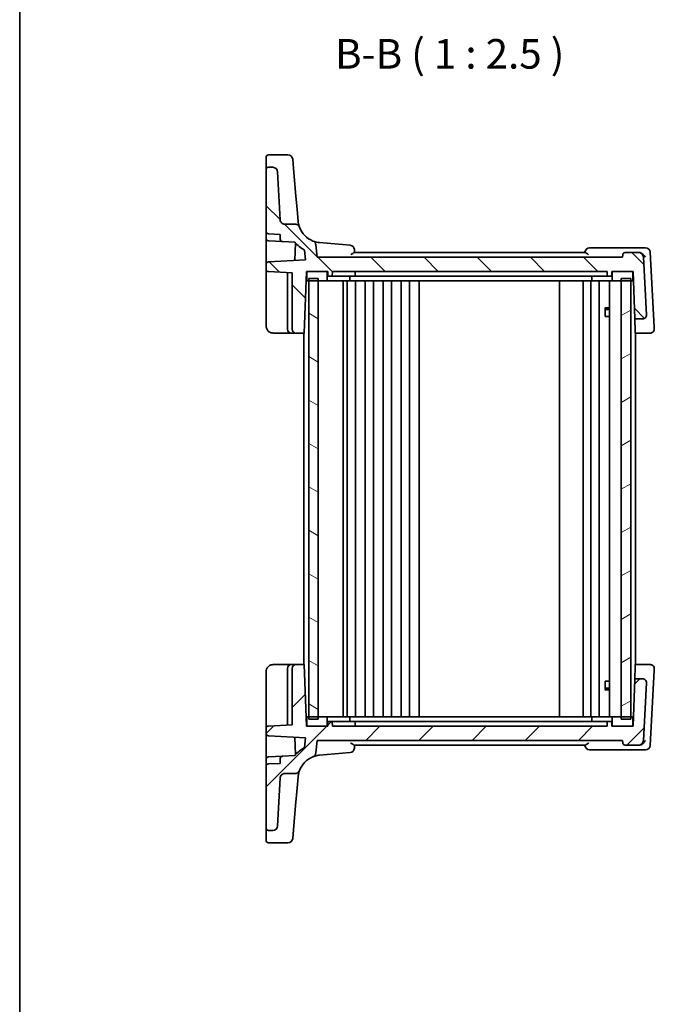
# Model space of a CAD drawing. Units: millimetres. Extents: x 29 to 4174, y 16 to 718.
# Drawn here: x 821 to 955, y 383 to 591 of the extents above; entities that cross this region are included whole.
import ezdxf

# ---------------------------------------------------------------- set-up
doc = ezdxf.new("R2010")
doc.units = ezdxf.units.MM
doc.header["$LTSCALE"] = 2
for name, color, linetype, lineweight in [('Border (ISO)', 7, 'Continuous', 35), ('Symbol (ISO)', 7, 'Continuous', 18), ('Visible (ISO)', 7, 'Continuous', 35)]:
    doc.layers.add(name, color=color, linetype=linetype, lineweight=lineweight)
doc.layers.add('Hatch (ISO)', color=1, linetype='Continuous', lineweight=18, true_color=0xff0000)
doc.styles.add('Note Text (TK)', font='MS PGothic.ttf')

# ---------------------------------------------------------------- blocks, each defined once
blk = doc.blocks.new('図面枠 tk図枠')
at = {"layer": 'Border (ISO)'}
blk.add_line((14.5, 289), (14.5, 8), dxfattribs=at)

msp = doc.modelspace()

# ---------------------------------------------------------------- hatches: boundary and pattern name
at = {"layer": 'Hatch (ISO)'}
h = msp.add_hatch(dxfattribs=at)
h.set_pattern_fill('ANSI31', color=256, scale=63.5, angle=90.00021, style=0)
h.set_pattern_definition([(135.0002, (788.443, -4), (-5.61264, -5.61268), [])])
edge = h.paths.add_edge_path()
edge.add_spline(control_points=[(880.0764, 546.7165), (880.051, 546.7846), (880.0183, 546.8498), (879.9394, 546.9719), (879.8934, 547.0285), (879.7489, 547.171), (879.6393, 547.2435), (879.3983, 547.3424), (879.2694, 547.3678), (879.1392, 547.3678)], knot_values=[-0.12175186, -0.12175186, -0.12175186, -0.12175186, -0.09994038, -0.09994038, -0.07812889, -0.07812889, -0.03906445, -0.03906445, 0, 0, 0, 0], degree=3, periodic=0)
edge.add_line((879.1392, 547.3678), (876.9757, 547.3678))
edge.add_spline(control_points=[(876.9757, 547.3678), (876.8521, 547.3678), (876.7295, 547.3907), (876.499, 547.4801), (876.393, 547.5458), (876.2055, 547.7168), (876.1274, 547.8226), (876.016, 548.058), (875.9839, 548.1854), (875.9771, 548.3155)], knot_values=[-0.15229894, -0.15229894, -0.15229894, -0.15229894, -0.11521392, -0.11521392, -0.07812889, -0.07812889, -0.03906445, -0.03906445, 0, 0, 0, 0], degree=3, periodic=0)
edge.add_line((875.9771, 548.3155), (875.4475, 558.4201))
edge.add_ellipse((874.4489, 558.3678), major_axis=(0.9986, 0.0523), ratio=1, start_angle=0, end_angle=87)
edge.add_line((874.4489, 559.3678), (873.5267, 559.3678))
edge.add_ellipse((873.5267, 558.8678), major_axis=(0, 0.5), ratio=1, start_angle=0, end_angle=90)
edge.add_line((873.0267, 558.8678), (873.0267, 545.8423))
edge.add_ellipse((873.5267, 545.8423), major_axis=(-0.5, 0), ratio=1, start_angle=0, end_angle=87)
edge.add_line((873.5006, 545.343), (876.0267, 545.2106))
edge.add_line((876.0267, 545.2106), (876.0267, 544.1851))
edge.add_ellipse((876.5267, 544.1851), major_axis=(-0.5, 0), ratio=1, start_angle=0, end_angle=87)
edge.add_line((876.5006, 543.6858), (879.0932, 543.5499))
edge.add_ellipse((884.7626, 548.4599), major_axis=(-5.6694, -4.91), ratio=1, start_angle=0, end_angle=20.165865)
edge.add_line((881.1334, 541.8964), (881.3167, 539.8023))
edge.add_line((881.3167, 539.8023), (873.5006, 539.3926))
edge.add_ellipse((873.5267, 538.8933), major_axis=(-0.0262, 0.4993), ratio=1, start_angle=0, end_angle=87)
edge.add_line((873.0267, 538.8933), (873.0267, 537.8423))
edge.add_ellipse((873.5267, 537.8423), major_axis=(-0.5, 0), ratio=1, start_angle=0, end_angle=87)
edge.add_line((873.5006, 537.343), (878.5267, 537.0796))
edge.add_line((878.5267, 537.0796), (878.5267, 525.1678))
edge.add_ellipse((879.3267, 525.1678), major_axis=(-0.8, 0), ratio=1, start_angle=0, end_angle=90)
edge.add_line((879.3267, 524.3678), (881.0728, 524.3678))
edge.add_line((881.0728, 524.3678), (881.5267, 537.3678))
edge.add_line((881.5267, 537.3678), (881.8267, 537.3678))
edge.add_line((881.8267, 537.3678), (885.7267, 537.3678))
edge.add_line((885.7267, 537.3678), (886.0267, 537.3678))
edge.add_line((886.0267, 537.3678), (886.0549, 536.5608))
edge.add_ellipse((886.2548, 536.5678), major_axis=(-0.1999, -0.007), ratio=1, start_angle=0, end_angle=88)
edge.add_line((886.2548, 536.3678), (886.7987, 536.3678))
edge.add_ellipse((886.7987, 536.5678), major_axis=(0, -0.2), ratio=1, start_angle=0, end_angle=88)
edge.add_line((886.9985, 536.5608), (887.0267, 537.3678))
edge.add_line((887.0267, 537.3678), (945.0267, 537.3678))
edge.add_line((945.0267, 537.3678), (945.0549, 536.5608))
edge.add_ellipse((945.2548, 536.5678), major_axis=(-0.1999, -0.007), ratio=1, start_angle=0, end_angle=88)
edge.add_line((945.2548, 536.3678), (945.7987, 536.3678))
edge.add_ellipse((945.7987, 536.5678), major_axis=(0, -0.2), ratio=1, start_angle=0, end_angle=88)
edge.add_line((945.9985, 536.5608), (946.0267, 537.3678))
edge.add_line((946.0267, 537.3678), (946.3267, 537.3678))
edge.add_line((946.3267, 537.3678), (950.2267, 537.3678))
edge.add_line((950.2267, 537.3678), (950.5267, 537.3678))
edge.add_line((950.5267, 537.3678), (950.8759, 527.3678))
edge.add_line((950.8759, 527.3678), (952.5265, 527.3678))
edge.add_ellipse((952.5265, 528.1678), major_axis=(0, -0.8), ratio=1, start_angle=0, end_angle=93)
edge.add_line((953.3254, 528.2097), (952.6855, 540.4201))
edge.add_ellipse((951.6868, 540.3678), major_axis=(0.9986, 0.0523), ratio=1, start_angle=0, end_angle=87)
edge.add_line((951.6868, 541.3678), (948.8224, 541.3678))
edge.add_ellipse((948.8224, 540.8678), major_axis=(0, 0.5), ratio=1, start_angle=0, end_angle=85)
edge.add_line((948.3243, 540.9114), (948.2767, 540.3678))
edge.add_line((948.2767, 540.3678), (883.7767, 540.3678))
edge.add_line((883.7767, 540.3678), (883.5492, 542.9687))
edge.add_ellipse((882.553, 542.8816), major_axis=(0.9962, 0.0872), ratio=1, start_angle=0, end_angle=63.390926)
edge.add_ellipse((884.7626, 548.4599), major_axis=(-1.8414, -4.6486), ratio=1, start_angle=312.015574, end_angle=360, ccw=False)
h = msp.add_hatch(dxfattribs=at)
h.set_pattern_fill('ANSI31', color=256, scale=63.5, angle=105.000246, style=0)
h.set_pattern_definition([(150.0002, (788.443, -4), (-3.96872, -6.87409), [])])
h.paths.add_polyline_path([(882.0267, 442.8678), (884.0267, 442.8678), (884.0267, 443.3678), (884.0267, 535.3678), (884.0267, 535.8678), (882.0267, 535.8678), (882.0267, 535.3678), (882.0267, 443.3678)])
h = msp.add_hatch(dxfattribs=at)
h.set_pattern_fill('ANSI31', color=256, scale=63.5, angle=-14.999978, style=0)
h.set_pattern_definition([(30, (788.443, -4), (-3.96875, 6.87408), [])])
h.paths.add_polyline_path([(948.0267, 442.8678), (950.0267, 442.8678), (950.0267, 443.3678), (950.0267, 535.3678), (950.0267, 535.8678), (948.0267, 535.8678), (948.0267, 535.3678), (948.0267, 443.3678)])
h = msp.add_hatch(dxfattribs=at)
h.set_pattern_fill('ANSI31', color=256, scale=63.5, style=0)
h.set_pattern_definition([(45, (788.443, -4), (-5.61266, 5.61266), [])])
edge = h.paths.add_edge_path()
edge.add_spline(control_points=[(879.1392, 431.3678), (879.2119, 431.3678), (879.2843, 431.3757), (879.4263, 431.4072), (879.4954, 431.4306), (879.6793, 431.5162), (879.7855, 431.5937), (879.9622, 431.7851), (880.031, 431.8971), (880.0764, 432.0191)], knot_values=[-0.12175186, -0.12175186, -0.12175186, -0.12175186, -0.09994038, -0.09994038, -0.07812889, -0.07812889, -0.03906445, -0.03906445, 0, 0, 0, 0], degree=3, periodic=0)
edge.add_ellipse((884.7626, 430.2757), major_axis=(-4.6862, 1.7434), ratio=1, start_angle=312.015574, end_angle=360, ccw=False)
edge.add_ellipse((882.553, 435.854), major_axis=(0.3683, -0.9297), ratio=1, start_angle=0, end_angle=63.390926)
edge.add_line((883.5492, 435.7669), (883.7767, 438.3678))
edge.add_line((883.7767, 438.3678), (948.2767, 438.3678))
edge.add_line((948.2767, 438.3678), (948.3243, 437.8242))
edge.add_ellipse((948.8224, 437.8678), major_axis=(-0.4981, -0.0436), ratio=1, start_angle=0, end_angle=85)
edge.add_line((948.8224, 437.3678), (951.6868, 437.3678))
edge.add_ellipse((951.6868, 438.3678), major_axis=(0, -1), ratio=1, start_angle=0, end_angle=87)
edge.add_line((952.6855, 438.3155), (953.3254, 450.5259))
edge.add_ellipse((952.5265, 450.5678), major_axis=(0.7989, -0.0419), ratio=1, start_angle=0, end_angle=93)
edge.add_line((952.5265, 451.3678), (950.8759, 451.3678))
edge.add_line((950.8759, 451.3678), (950.5267, 441.3678))
edge.add_line((950.5267, 441.3678), (950.2267, 441.3678))
edge.add_line((950.2267, 441.3678), (946.3267, 441.3678))
edge.add_line((946.3267, 441.3678), (946.0267, 441.3678))
edge.add_line((946.0267, 441.3678), (945.9985, 442.1748))
edge.add_ellipse((945.7987, 442.1678), major_axis=(0.1999, 0.007), ratio=1, start_angle=0, end_angle=88)
edge.add_line((945.7987, 442.3678), (945.2548, 442.3678))
edge.add_ellipse((945.2548, 442.1678), major_axis=(0, 0.2), ratio=1, start_angle=0, end_angle=88)
edge.add_line((945.0549, 442.1748), (945.0267, 441.3678))
edge.add_line((945.0267, 441.3678), (887.0267, 441.3678))
edge.add_line((887.0267, 441.3678), (886.9985, 442.1748))
edge.add_ellipse((886.7987, 442.1678), major_axis=(0.1999, 0.007), ratio=1, start_angle=0, end_angle=88)
edge.add_line((886.7987, 442.3678), (886.2548, 442.3678))
edge.add_ellipse((886.2548, 442.1678), major_axis=(0, 0.2), ratio=1, start_angle=0, end_angle=88)
edge.add_line((886.0549, 442.1748), (886.0267, 441.3678))
edge.add_line((886.0267, 441.3678), (885.7267, 441.3678))
edge.add_line((885.7267, 441.3678), (881.8267, 441.3678))
edge.add_line((881.8267, 441.3678), (881.5267, 441.3678))
edge.add_line((881.5267, 441.3678), (881.0728, 454.3678))
edge.add_line((881.0728, 454.3678), (879.3267, 454.3678))
edge.add_ellipse((879.3267, 453.5678), major_axis=(0, 0.8), ratio=1, start_angle=0, end_angle=90)
edge.add_line((878.5267, 453.5678), (878.5267, 441.6561))
edge.add_line((878.5267, 441.6561), (873.5006, 441.3926))
edge.add_ellipse((873.5267, 440.8933), major_axis=(-0.0262, 0.4993), ratio=1, start_angle=0, end_angle=87)
edge.add_line((873.0267, 440.8933), (873.0267, 439.8423))
edge.add_ellipse((873.5267, 439.8423), major_axis=(-0.5, 0), ratio=1, start_angle=0, end_angle=87)
edge.add_line((873.5006, 439.343), (881.3167, 438.9334))
edge.add_line((881.3167, 438.9334), (881.1334, 436.8392))
edge.add_ellipse((884.7626, 430.2757), major_axis=(-3.6292, 6.5635), ratio=1, start_angle=0, end_angle=20.165865)
edge.add_line((879.0932, 435.1857), (876.5006, 435.0499))
edge.add_ellipse((876.5267, 434.5506), major_axis=(-0.0262, 0.4993), ratio=1, start_angle=0, end_angle=87)
edge.add_line((876.0267, 434.5506), (876.0267, 433.525))
edge.add_line((876.0267, 433.525), (873.5006, 433.3926))
edge.add_ellipse((873.5267, 432.8933), major_axis=(-0.0262, 0.4993), ratio=1, start_angle=0, end_angle=87)
edge.add_line((873.0267, 432.8933), (873.0267, 419.8678))
edge.add_ellipse((873.5267, 419.8678), major_axis=(-0.5, 0), ratio=1, start_angle=0, end_angle=90)
edge.add_line((873.5267, 419.3678), (874.4489, 419.3678))
edge.add_ellipse((874.4489, 420.3678), major_axis=(0, -1), ratio=1, start_angle=0, end_angle=87)
edge.add_line((875.4475, 420.3155), (875.9771, 430.4201))
edge.add_spline(control_points=[(875.9771, 430.4201), (875.9835, 430.5436), (876.0128, 430.6648), (876.1141, 430.8903), (876.1853, 430.9927), (876.3659, 431.171), (876.4756, 431.2435), (876.7165, 431.3424), (876.8455, 431.3678), (876.9757, 431.3678)], knot_values=[-0.15229894, -0.15229894, -0.15229894, -0.15229894, -0.11521392, -0.11521392, -0.07812889, -0.07812889, -0.03906445, -0.03906445, 0, 0, 0, 0], degree=3, periodic=0)
edge.add_line((876.9757, 431.3678), (879.1392, 431.3678))
h = msp.add_hatch(dxfattribs=at)
h.set_pattern_fill('ANSI31', color=256, scale=63.5, angle=14.999978, style=0)
h.set_pattern_definition([(60, (788.443, -4), (-6.87408, 3.96875), [])])
edge = h.paths.add_edge_path()
edge.add_ellipse((950.2267, 443.1678), major_axis=(0.2, 0), ratio=1, start_angle=0, end_angle=90)
edge.add_line((950.2267, 443.3678), (950.0267, 443.3678))
edge.add_line((950.0267, 443.3678), (948.0267, 443.3678))
edge.add_line((948.0267, 443.3678), (946.3267, 443.3678))
edge.add_ellipse((946.3267, 443.1678), major_axis=(0, 0.2), ratio=1, start_angle=0, end_angle=90)
edge.add_line((946.1267, 443.1678), (946.1267, 441.5678))
edge.add_ellipse((946.3267, 441.5678), major_axis=(-0.2, 0), ratio=1, start_angle=0, end_angle=90)
edge.add_line((946.3267, 441.3678), (950.2267, 441.3678))
edge.add_ellipse((950.2267, 441.5678), major_axis=(0, -0.2), ratio=1, start_angle=0, end_angle=90)
edge.add_line((950.4267, 441.5678), (950.4267, 443.1678))
edge = h.paths.add_edge_path()
edge.add_line((885.7267, 443.3678), (884.0267, 443.3678))
edge.add_line((884.0267, 443.3678), (882.0267, 443.3678))
edge.add_line((882.0267, 443.3678), (881.8267, 443.3678))
edge.add_ellipse((881.8267, 443.1678), major_axis=(0, 0.2), ratio=1, start_angle=0, end_angle=90)
edge.add_line((881.6267, 443.1678), (881.6267, 441.5678))
edge.add_ellipse((881.8267, 441.5678), major_axis=(-0.2, 0), ratio=1, start_angle=0, end_angle=90)
edge.add_line((881.8267, 441.3678), (885.7267, 441.3678))
edge.add_ellipse((885.7267, 441.5678), major_axis=(0, -0.2), ratio=1, start_angle=0, end_angle=90)
edge.add_line((885.9267, 441.5678), (885.9267, 443.1678))
edge.add_ellipse((885.7267, 443.1678), major_axis=(0.2, 0), ratio=1, start_angle=0, end_angle=90)

# ---------------------------------------------------------------- linework, layer by layer
at = {"layer": 'Visible (ISO)'}
for p, q in [((873.0267, 559.7381), (873.0267, 561.4786)), ((877.6444, 561.9786), (873.5267, 561.9786)), ((873.0267, 559.7381), (873.0267, 558.8678)), ((874.4489, 559.3678), (873.5267, 559.3678)), ((878.6406, 561.0658), (878.8027, 559.2128)), ((873.0267, 558.8678), (873.0267, 545.8423)), ((875.9771, 548.3155), (875.4475, 558.4201)), ((879.252, 554.0783), (878.8027, 559.2128)), ((879.5677, 550.47), (879.252, 554.0783)), ((879.7816, 548.0241), (879.5677, 550.47)), ((879.1392, 547.3678), (876.9757, 547.3678)), ((873.0267, 544.3423), (873.0267, 545.8423)), ((873.5006, 545.343), (876.0267, 545.2106)), ((876.0267, 545.2106), (876.0267, 544.1851)), ((873.0267, 544.3423), (873.0267, 540.4697)), ((873.5006, 543.843), (876.5006, 543.6858)), ((876.5006, 543.6858), (879.0932, 543.5499)), ((879.2361, 543.3896), (879.1068, 539.6865)), ((883.7767, 540.3678), (883.5492, 542.9687)), ((890.7618, 542.9159), (884.3268, 543.4789)), ((881.1334, 541.8964), (881.3167, 539.8023)), ((940.404, 541.3678), (891.6495, 541.3678)), ((952.1571, 542.3678), (941.3305, 542.3678)), ((948.3243, 540.9114), (948.2767, 540.3678)), ((951.6868, 541.3678), (948.8224, 541.3678)), ((951.7499, 541.3678), (951.6868, 541.3678)), ((953.1344, 542.3678), (952.1571, 542.3678)), ((954.9604, 525.6331), (954.133, 541.4201)), ((873.0267, 540.4697), (873.0267, 538.8933)), ((873.0267, 538.8933), (873.0267, 537.8423)), ((881.3167, 539.8023), (873.5006, 539.3926)), ((948.2767, 540.3678), (883.7767, 540.3678)), ((953.3254, 528.2097), (952.6855, 540.4201)), ((873.0267, 537.8423), (873.0267, 537.1433)), ((873.0267, 537.1433), (873.0267, 525.8678)), ((873.5006, 537.343), (878.5267, 537.0796)), ((877.5267, 537.132), (877.5267, 525.1678)), ((878.5267, 537.0796), (878.5267, 525.1678)), ((881.0728, 524.3678), (881.5267, 537.3678)), ((881.5267, 537.3678), (886.0267, 537.3678)), ((881.6267, 537.1678), (881.6267, 535.5678)), ((885.7267, 537.3678), (881.8267, 537.3678)), ((885.9267, 535.5678), (885.9267, 537.1678)), ((886.0267, 537.3678), (886.0549, 536.5608)), ((886.2548, 536.3678), (886.7987, 536.3678)), ((886.7987, 536.3678), (887.2267, 536.3678)), ((886.9985, 536.5608), (887.0267, 537.3678)), ((887.0267, 537.3678), (945.0267, 537.3678)), ((887.2267, 536.3678), (890.8267, 536.3678)), ((890.7267, 535.5678), (890.7267, 536.3678)), ((891.5987, 536.3678), (890.8267, 536.3678)), ((891.5987, 536.3678), (892.0267, 536.3678)), ((891.8267, 537.3678), (891.7985, 536.5608)), ((892.0267, 536.3678), (941.0038, 536.3678)), ((941.0038, 536.3678), (941.3745, 536.3678)), ((944.9153, 536.3678), (941.3745, 536.3678)), ((941.8208, 536.3678), (941.8208, 535.5678)), ((944.9153, 536.3678), (945.2548, 536.3678)), ((945.0267, 537.3678), (945.0549, 536.5608)), ((945.2548, 536.3678), (945.7987, 536.3678)), ((945.9985, 536.5608), (946.0267, 537.3678)), ((946.0267, 537.3678), (950.5267, 537.3678)), ((946.1267, 537.1678), (946.1267, 535.5678)), ((950.2267, 537.3678), (946.3267, 537.3678)), ((950.4267, 535.5678), (950.4267, 537.1678)), ((950.5267, 537.3678), (950.8759, 527.3678)), ((881.4743, 535.8678), (881.6267, 535.8678)), ((881.8267, 535.3678), (885.7267, 535.3678)), ((884.0267, 535.8678), (882.0267, 535.8678)), ((882.0267, 535.8678), (882.0267, 442.8678)), ((884.0267, 442.8678), (884.0267, 535.8678)), ((885.7267, 535.3678), (887.0267, 535.3678)), ((887.0267, 535.3678), (890.5267, 535.3678)), ((889.3267, 443.3678), (889.3267, 535.3678)), ((890.1267, 443.3678), (890.1267, 535.3678)), ((890.5267, 535.3678), (891.8267, 535.3678)), ((891.8267, 535.3678), (941.961, 535.3678)), ((891.9267, 443.3678), (891.9267, 535.3678)), ((893.9267, 443.3678), (893.9267, 535.3678)), ((895.7267, 443.3678), (895.7267, 535.3678)), ((897.7267, 443.3678), (897.7267, 535.3678)), ((899.5267, 443.3678), (899.5267, 535.3678)), ((901.5267, 443.3678), (901.5267, 535.3678)), ((903.3267, 443.3678), (903.3267, 535.3678)), ((905.3299, 443.3678), (905.3299, 535.3678)), ((934.9767, 443.3678), (934.9767, 535.3678)), ((939.9767, 443.3678), (939.9767, 535.3678)), ((939.9767, 443.3678), (939.9767, 535.3678)), ((941.5767, 443.3678), (941.5767, 535.3678)), ((946.3267, 535.3678), (941.961, 535.3678)), ((943.3767, 443.3678), (943.3767, 535.3678)), ((945.5246, 443.3678), (945.5246, 535.3678)), ((946.3267, 535.3678), (950.2267, 535.3678)), ((950.0267, 535.8678), (948.0267, 535.8678)), ((948.0267, 535.8678), (948.0267, 442.8678)), ((950.0267, 442.8678), (950.0267, 535.8678)), ((950.4267, 535.8678), (950.5791, 535.8678)), ((944.5537, 529.6745), (945.5246, 529.6745)), ((944.6159, 527.8678), (944.6159, 529.5995)), ((944.8334, 529.3678), (944.6159, 529.5853)), ((945.5246, 529.3678), (944.8334, 529.3678)), ((944.6159, 527.8678), (944.7155, 527.8678)), ((945.5246, 527.8678), (944.7155, 527.8678)), ((950.8759, 527.3678), (952.5265, 527.3678)), ((950.9656, 524.8001), (950.8759, 527.3678)), ((874.5267, 524.3678), (878.3267, 524.3678)), ((878.3267, 524.3678), (879.3267, 524.3678)), ((879.3267, 524.3678), (881.0728, 524.3678)), ((881.0267, 454.3678), (881.0267, 524.3678)), ((950.9807, 524.3678), (950.9656, 524.8001)), ((950.9807, 524.3678), (954.1837, 524.3678)), ((951.0267, 454.3678), (951.0267, 524.3678)), ((954.9826, 525.2097), (954.9616, 525.611)), ((878.3267, 454.3678), (874.5267, 454.3678)), ((877.5267, 453.5678), (877.5267, 441.6036)), ((879.3267, 454.3678), (878.3267, 454.3678)), ((878.5267, 453.5678), (878.5267, 441.6561)), ((881.0728, 454.3678), (879.3267, 454.3678)), ((881.5267, 441.3678), (881.0728, 454.3678)), ((950.8759, 451.3678), (950.9656, 453.9355)), ((950.9656, 453.9355), (950.9807, 454.3678)), ((954.1837, 454.3678), (950.9807, 454.3678)), ((954.9616, 453.1246), (954.9826, 453.5259)), ((873.0267, 452.8678), (873.0267, 441.5924)), ((950.8759, 451.3678), (950.5267, 441.3678)), ((952.5265, 451.3678), (950.8759, 451.3678)), ((954.133, 437.3155), (954.9604, 453.1025)), ((945.5246, 449.0611), (944.5537, 449.0611)), ((944.6159, 449.1361), (944.6159, 450.8678)), ((944.7155, 450.8678), (944.6159, 450.8678)), ((944.8334, 449.3678), (944.6159, 449.1503)), ((944.7155, 450.8678), (945.5246, 450.8678)), ((944.8334, 449.3678), (945.5246, 449.3678)), ((952.6855, 438.3155), (953.3254, 450.5259)), ((881.6267, 442.8678), (881.4743, 442.8678)), ((881.6267, 443.1678), (881.6267, 441.5678)), ((885.7267, 443.3678), (881.8267, 443.3678)), ((882.0267, 442.8678), (884.0267, 442.8678)), ((887.0267, 443.3678), (885.7267, 443.3678)), ((885.9267, 441.5678), (885.9267, 443.1678)), ((890.5267, 443.3678), (887.0267, 443.3678)), ((891.8267, 443.3678), (890.5267, 443.3678)), ((890.7267, 442.3678), (890.7267, 443.1678)), ((941.961, 443.3678), (891.8267, 443.3678)), ((941.8208, 442.3678), (941.8208, 443.1678)), ((941.961, 443.3678), (946.3267, 443.3678)), ((946.1267, 443.1678), (946.1267, 441.5678)), ((950.2267, 443.3678), (946.3267, 443.3678)), ((948.0267, 442.8678), (950.0267, 442.8678)), ((950.4267, 441.5678), (950.4267, 443.1678)), ((950.5791, 442.8678), (950.4267, 442.8678)), ((873.0267, 441.5924), (873.0267, 440.8933)), ((873.0267, 440.8933), (873.0267, 439.8423)), ((878.5267, 441.6561), (873.5006, 441.3926)), ((886.0267, 441.3678), (881.5267, 441.3678)), ((881.8267, 441.3678), (885.7267, 441.3678)), ((886.0549, 442.1748), (886.0267, 441.3678)), ((886.7987, 442.3678), (886.2548, 442.3678)), ((887.2267, 442.3678), (886.7987, 442.3678)), ((887.0267, 441.3678), (886.9985, 442.1748)), ((945.0267, 441.3678), (887.0267, 441.3678)), ((890.8267, 442.3678), (887.2267, 442.3678)), ((890.8267, 442.3678), (891.5987, 442.3678)), ((892.0267, 442.3678), (891.5987, 442.3678)), ((891.8267, 441.3678), (891.7985, 442.1748)), ((941.0038, 442.3678), (892.0267, 442.3678)), ((941.3745, 442.3678), (941.0038, 442.3678)), ((941.3745, 442.3678), (944.9153, 442.3678)), ((945.2548, 442.3678), (944.9153, 442.3678)), ((945.0549, 442.1748), (945.0267, 441.3678)), ((945.7987, 442.3678), (945.2548, 442.3678)), ((946.0267, 441.3678), (945.9985, 442.1748)), ((950.5267, 441.3678), (946.0267, 441.3678)), ((946.3267, 441.3678), (950.2267, 441.3678)), ((873.0267, 439.8423), (873.0267, 438.266)), ((873.5006, 439.343), (881.3167, 438.9334)), ((879.1068, 439.0492), (879.2361, 435.346)), ((881.3167, 438.9334), (881.1334, 436.8392)), ((873.0267, 438.266), (873.0267, 434.3933)), ((883.5492, 435.7669), (883.7767, 438.3678)), ((883.7767, 438.3678), (948.2767, 438.3678)), ((891.6495, 437.3678), (940.404, 437.3678)), ((948.2767, 438.3678), (948.3243, 437.8242)), ((948.8224, 437.3678), (951.6868, 437.3678)), ((951.6868, 437.3678), (951.7499, 437.3678)), ((873.5006, 434.8926), (876.5006, 435.0499)), ((876.0267, 434.5506), (876.0267, 433.525)), ((879.0932, 435.1857), (876.5006, 435.0499)), ((884.3268, 435.2567), (890.7618, 435.8197)), ((941.3305, 436.3678), (952.1571, 436.3678)), ((952.1571, 436.3678), (953.1344, 436.3678)), ((873.0267, 432.8933), (873.0267, 434.3933)), ((873.0267, 432.8933), (873.0267, 419.8678)), ((876.0267, 433.525), (873.5006, 433.3926)), ((875.4475, 420.3155), (875.9771, 430.4201)), ((876.9757, 431.3678), (879.1392, 431.3678)), ((879.5677, 428.2657), (879.7816, 430.7115)), ((879.252, 424.6573), (879.5677, 428.2657)), ((878.8027, 419.5228), (879.252, 424.6573)), ((873.0267, 419.8678), (873.0267, 418.9975)), ((873.0267, 417.257), (873.0267, 418.9975)), ((873.5267, 419.3678), (874.4489, 419.3678)), ((878.8027, 419.5228), (878.6406, 417.6698)), ((873.5267, 416.757), (877.6444, 416.757))]:
    msp.add_line(p, q, dxfattribs=at)
for centre, radius, start, end in [((873.5267, 561.4786), 0.5, 90, 180), ((877.6444, 560.9786), 1, 5, 90), ((873.5267, 558.8678), 0.5, 90, 180), ((874.4489, 558.3678), 1, 3, 90), ((873.5267, 545.8423), 0.5, 180, 267), ((884.7626, 548.4599), 5, 200.406499, 248.390926), ((873.5267, 544.3423), 0.5, 180, 267), ((876.5267, 544.1851), 0.5, 180, 267), ((884.7626, 548.4599), 7.5, 220.894402, 241.060268), ((882.553, 542.8816), 1, 5, 68.390926), ((890.6746, 541.9197), 1, 5, 85), ((941.3305, 541.3678), 1, 90, 175), ((948.8224, 540.8678), 0.5, 90, 175), ((951.6868, 540.3678), 1, 3, 90), ((953.1344, 541.3678), 1, 3, 90), ((873.5267, 538.8933), 0.5, 93, 180), ((873.5267, 537.8423), 0.5, 180, 267), ((881.8267, 537.1678), 0.2, 90, 180), ((885.7267, 537.1678), 0.2, 0, 90), ((886.2548, 536.5678), 0.2, 182, 270), ((886.7987, 536.5678), 0.2, 270, 358), ((891.5987, 536.5678), 0.2, 270, 358), ((945.2548, 536.5678), 0.2, 182, 270), ((945.7987, 536.5678), 0.2, 270, 358), ((946.3267, 537.1678), 0.2, 90, 180), ((950.2267, 537.1678), 0.2, 0, 90), ((881.8267, 535.5678), 0.2, 180, 270), ((885.7267, 535.5678), 0.2, 270, 0), ((890.5267, 535.5678), 0.2, 270, 0), ((946.3267, 535.5678), 0.2, 180, 270), ((950.2267, 535.5678), 0.2, 270, 0), ((952.5265, 528.1678), 0.8, 270, 3), ((878.3267, 525.1678), 0.8, 180, 270), ((879.3267, 525.1678), 0.8, 180, 270), ((878.3267, 453.5678), 0.8, 90, 180), ((879.3267, 453.5678), 0.8, 90, 180), ((952.5265, 450.5678), 0.8, 357, 90), ((881.8267, 443.1678), 0.2, 90, 180), ((885.7267, 443.1678), 0.2, 0, 90), ((890.5267, 443.1678), 0.2, 0, 90), ((946.3267, 443.1678), 0.2, 90, 180), ((950.2267, 443.1678), 0.2, 0, 90), ((873.5267, 440.8933), 0.5, 93, 180), ((881.8267, 441.5678), 0.2, 180, 270), ((885.7267, 441.5678), 0.2, 270, 0), ((886.2548, 442.1678), 0.2, 90, 178), ((886.7987, 442.1678), 0.2, 2, 90), ((891.5987, 442.1678), 0.2, 2, 90), ((945.2548, 442.1678), 0.2, 90, 178), ((945.7987, 442.1678), 0.2, 2, 90), ((946.3267, 441.5678), 0.2, 180, 270), ((950.2267, 441.5678), 0.2, 270, 0), ((873.5267, 439.8423), 0.5, 180, 267), ((884.7626, 430.2757), 7.5, 118.939732, 139.105598), ((890.6746, 436.8159), 1, 275, 355), ((941.3305, 437.3678), 1, 185, 270), ((948.8224, 437.8678), 0.5, 185, 270), ((951.6868, 438.3678), 1, 270, 357), ((953.1344, 437.3678), 1, 270, 357), ((873.5267, 434.3933), 0.5, 93, 180), ((876.5267, 434.5506), 0.5, 93, 180), ((884.7626, 430.2757), 5, 111.609074, 159.593501), ((882.553, 435.854), 1, 291.609074, 355), ((873.5267, 432.8933), 0.5, 93, 180), ((874.4489, 420.3678), 1, 270, 357), ((873.5267, 419.8678), 0.5, 180, 270), ((873.5267, 417.257), 0.5, 180, 270), ((877.6444, 417.757), 1, 270, 355)]:
    msp.add_arc(centre, radius, start, end, dxfattribs=at)
for points, knots in [([(876.9757, 547.3678), (876.8521, 547.3678), (876.7295, 547.3907), (876.499, 547.4801), (876.393, 547.5458), (876.2055, 547.7168), (876.1274, 547.8226), (876.016, 548.058), (875.9839, 548.1854), (875.9771, 548.3155)], [-0.152298942, -0.152298942, -0.152298942, -0.152298942, -0.115213918, -0.115213918, -0.078128895, -0.078128895, -0.039064447, -0.039064447, 0, 0, 0, 0]), ([(880.0764, 546.7165), (880.051, 546.7846), (880.0183, 546.8498), (879.9394, 546.9719), (879.8934, 547.0285), (879.7489, 547.171), (879.6393, 547.2435), (879.3983, 547.3424), (879.2694, 547.3678), (879.1392, 547.3678)], [-0.121751862, -0.121751862, -0.121751862, -0.121751862, -0.099940378, -0.099940378, -0.078128895, -0.078128895, -0.039064447, -0.039064447, 0, 0, 0, 0]), ([(880.0764, 546.7165), (880.0764, 546.7165), (880.0764, 546.7165), (880.0764, 546.7165), (880.0317, 546.8257), (879.9029, 547.2618), (879.8197, 547.5888), (879.7816, 548.0241)], [2.54271962, 2.54271962, 2.54271962, 2.54271962, 2.54272487, 2.54272487, 3.81408731, 3.81408731, 5.08544975, 5.08544975, 5.08544975, 5.08544975]), ([(890.945, 540.9114), (890.9463, 540.9124), (890.9477, 540.9135), (891.035, 540.9801), (891.1191, 541.045), (891.2759, 541.1627), (891.3497, 541.2166), (891.4787, 541.3018), (891.5354, 541.3349), (891.6079, 541.3625), (891.6302, 541.3678), (891.6495, 541.3678)], [-0.151034786, -0.151034786, -0.151034786, -0.151034786, -0.150522827, -0.150522827, -0.117959462, -0.117959462, -0.086497121, -0.086497121, -0.057565174, -0.057565174, -0.042568647, -0.042568647, -0.042568647, -0.042568647]), ([(940.404, 541.3678), (940.4233, 541.3678), (940.4455, 541.3625), (940.5181, 541.3349), (940.5747, 541.3018), (940.7038, 541.2166), (940.7776, 541.1627), (940.9344, 541.045), (941.0185, 540.9801), (941.1058, 540.9135), (941.1071, 540.9124), (941.1085, 540.9114)], [-0.109658867, -0.109658867, -0.109658867, -0.109658867, -0.094425534, -0.094425534, -0.065036727, -0.065036727, -0.033077569, -0.033077569, 0, 0, 0.000520043, 0.000520043, 0.000520043, 0.000520043]), ([(953.0622, 540.4201), (953.0615, 540.4216), (953.0608, 540.4231), (953.0057, 540.5416), (952.9326, 540.6582), (952.7576, 540.8733), (952.6562, 540.9737), (952.439, 541.1411), (952.3254, 541.211), (952.1081, 541.3068), (952.0084, 541.3383), (951.9087, 541.3548)], [-0.000608223, -0.000608223, -0.000608223, -0.000608223, 0, 0, 0.047875874, 0.047875874, 0.093239103, 0.093239103, 0.133321297, 0.133321297, 0.164999409, 0.164999409, 0.164999409, 0.164999409]), ([(941.8208, 535.5678), (941.8208, 535.5462), (941.8232, 535.5249), (941.8328, 535.4829), (941.8403, 535.4631), (941.8605, 535.4252), (941.8738, 535.4086), (941.8992, 535.3869), (941.9107, 535.38), (941.9346, 535.3705), (941.9471, 535.368), (941.9601, 535.3678), (941.9605, 535.3678), (941.961, 535.3678)], [-0.0349104475, -0.0349104475, -0.0349104475, -0.0349104475, -0.0283730733, -0.0283730733, -0.0212586419, -0.0212586419, -0.0127532907, -0.0127532907, -0.0064567776, -0.0064567776, 0, 0, 0.0002455445, 0.0002455445, 0.0002455445, 0.0002455445]), ([(873.0267, 525.8678), (873.0267, 525.8053), (873.0305, 525.7448), (873.0476, 525.6066), (873.0631, 525.529), (873.1188, 525.3373), (873.1665, 525.221), (873.3261, 524.9513), (873.4549, 524.7969), (873.8733, 524.4826), (874.2187, 524.3678), (874.5267, 524.3678)], [0, 0, 0, 0, 0.1003036, 0.1003036, 0.23005334, 0.23005334, 0.41409601, 0.41409601, 0.65335148, 0.65335148, 1, 1, 1, 1]), ([(954.1837, 524.3678), (954.2562, 524.3678), (954.3287, 524.3777), (954.5099, 524.4282), (954.6134, 524.4838), (954.7852, 524.6285), (954.8537, 524.7174), (954.9623, 524.9381), (954.9897, 525.0748), (954.9826, 525.2097)], [-0.00000866996, -0.00000866996, -0.00000866996, -0.00000866996, 0.00136172617, 0.00136172617, 0.00355435997, 0.00355435997, 0.00576070678, 0.00576070678, 0.00856871897, 0.00856871897, 0.00856871897, 0.00856871897]), ([(954.9616, 525.611), (954.9614, 525.6146), (954.9612, 525.6183), (954.9608, 525.6257), (954.9606, 525.6294), (954.9604, 525.6331)], [0, 0, 0, 0, 0.00127115493, 0.00127115493, 0.00254230987, 0.00254230987, 0.00254230987, 0.00254230987]), ([(874.5267, 454.3678), (874.3865, 454.3678), (874.2368, 454.3471), (873.8638, 454.2345), (873.6552, 454.1076), (873.3164, 453.7882), (873.1998, 453.594), (873.0565, 453.2262), (873.0267, 453.0536), (873.0267, 452.8678)], [0, 0, 0, 0, 0.15783971, 0.15783971, 0.41038326, 0.41038326, 0.70165446, 0.70165446, 1, 1, 1, 1]), ([(954.9826, 453.5259), (954.988, 453.6297), (954.9732, 453.7344), (954.8923, 453.964), (954.8111, 454.0852), (954.6137, 454.2517), (954.51, 454.3073), (954.3288, 454.3579), (954.2562, 454.3678), (954.1837, 454.3678)], [-0.04171717873, -0.04171717873, -0.04171717873, -0.04171717873, -0.03955858216, -0.03955858216, -0.03671465087, -0.03671465087, -0.03452701142, -0.03452701142, -0.03315973676, -0.03315973676, -0.03315973676, -0.03315973676]), ([(954.9604, 453.1025), (954.9606, 453.1062), (954.9608, 453.1099), (954.9612, 453.1173), (954.9614, 453.121), (954.9616, 453.1246)], [0, 0, 0, 0, 0.00127115493, 0.00127115493, 0.00254230987, 0.00254230987, 0.00254230987, 0.00254230987]), ([(941.8208, 443.1678), (941.8208, 443.1895), (941.8232, 443.2107), (941.8328, 443.2527), (941.8403, 443.2725), (941.8605, 443.3104), (941.8738, 443.327), (941.8992, 443.3487), (941.9107, 443.3556), (941.9346, 443.3651), (941.9471, 443.3676), (941.9601, 443.3678), (941.9605, 443.3678), (941.961, 443.3678)], [0, 0, 0, 0, 0.0064978996, 0.0064978996, 0.013569372, 0.013569372, 0.0220233654, 0.0220233654, 0.0282818583, 0.0282818583, 0.034699648, 0.034699648, 0.0349437099, 0.0349437099, 0.0349437099, 0.0349437099]), ([(891.6495, 437.3678), (891.6302, 437.3678), (891.6079, 437.3731), (891.5354, 437.4007), (891.4787, 437.4338), (891.3497, 437.519), (891.2759, 437.5729), (891.1191, 437.6907), (891.035, 437.7555), (890.9477, 437.8222), (890.9463, 437.8232), (890.945, 437.8242)], [-0.109658867, -0.109658867, -0.109658867, -0.109658867, -0.094425534, -0.094425534, -0.065036727, -0.065036727, -0.033077569, -0.033077569, 0, 0, 0.000520043, 0.000520043, 0.000520043, 0.000520043]), ([(941.1085, 437.8242), (941.1071, 437.8232), (941.1058, 437.8222), (941.0185, 437.7555), (940.9344, 437.6907), (940.7776, 437.5729), (940.7038, 437.519), (940.5747, 437.4338), (940.5181, 437.4007), (940.4455, 437.3731), (940.4233, 437.3678), (940.404, 437.3678)], [-0.151034786, -0.151034786, -0.151034786, -0.151034786, -0.150522827, -0.150522827, -0.117959462, -0.117959462, -0.086497121, -0.086497121, -0.057565173, -0.057565173, -0.042568647, -0.042568647, -0.042568647, -0.042568647]), ([(953.0622, 438.3155), (953.0615, 438.314), (953.0608, 438.3125), (953.018, 438.2204), (952.9647, 438.1302), (952.8397, 437.9584), (952.7681, 437.8761), (952.5853, 437.7014), (952.4673, 437.6111), (952.2385, 437.4823), (952.1332, 437.4368), (951.9863, 437.396), (951.9474, 437.3873), (951.9087, 437.3808)], [-0.164257482, -0.164257482, -0.164257482, -0.164257482, -0.16365388, -0.16365388, -0.126858757, -0.126858757, -0.091273567, -0.091273567, -0.04627715, -0.04627715, -0.01220129, -0.01220129, 0, 0, 0, 0]), ([(882.9213, 434.9243), (883.063, 434.9805), (883.2072, 435.0301), (883.6713, 435.1664), (883.9978, 435.2279), (884.3268, 435.2567)], [-0.177525983, -0.177525983, -0.177525983, -0.177525983, -0.121663948, -0.121663948, 0, 0, 0, 0]), ([(875.9771, 430.4201), (875.9835, 430.5436), (876.0128, 430.6648), (876.1141, 430.8903), (876.1853, 430.9927), (876.3659, 431.171), (876.4756, 431.2435), (876.7165, 431.3424), (876.8455, 431.3678), (876.9757, 431.3678)], [-0.152298942, -0.152298942, -0.152298942, -0.152298942, -0.115213918, -0.115213918, -0.078128895, -0.078128895, -0.039064447, -0.039064447, 0, 0, 0, 0]), ([(879.1392, 431.3678), (879.2119, 431.3678), (879.2843, 431.3757), (879.4263, 431.4072), (879.4954, 431.4306), (879.6793, 431.5162), (879.7855, 431.5937), (879.9622, 431.7851), (880.031, 431.8971), (880.0764, 432.0191)], [-0.121751862, -0.121751862, -0.121751862, -0.121751862, -0.099940378, -0.099940378, -0.078128895, -0.078128895, -0.039064447, -0.039064447, 0, 0, 0, 0]), ([(879.7816, 430.7115), (879.7963, 430.8794), (879.8181, 431.0311), (879.9455, 431.7345), (880.0764, 432.0191), (880.0764, 432.0191)], [0, 0, 0, 0, 0.49019177, 0.49019177, 2.54271962, 2.54271962, 2.54271962, 2.54271962])]:
    msp.add_open_spline(points, degree=3, knots=knots, dxfattribs=at)
for points in [[(884.3268, 543.4789), (883.8468, 543.5209), (883.3718, 543.6328), (882.9213, 543.8113)], [(891.7267, 541.3678), (891.7081, 541.5808), (891.6894, 541.7939), (891.6708, 542.0069)], [(940.3343, 541.455), (940.3318, 541.4259), (940.3293, 541.3969), (940.3267, 541.3678)], [(951.9087, 541.3548), (951.8554, 541.3636), (951.802, 541.3678), (951.7499, 541.3678)], [(891.6708, 436.7287), (891.6894, 436.9418), (891.7081, 437.1548), (891.7267, 437.3678)], [(940.3267, 437.3678), (940.3293, 437.3388), (940.3318, 437.3097), (940.3343, 437.2807)], [(951.7499, 437.3678), (951.802, 437.3678), (951.8554, 437.372), (951.9087, 437.3808)]]:
    msp.add_open_spline(points, degree=3, dxfattribs=at)

# ---------------------------------------------------------------- block references
at = {"xscale": 2.5, "yscale": 2.5, "zscale": 2.5}
msp.add_blockref('図面枠 tk図枠', (784.75, -4), dxfattribs=at)

# ---------------------------------------------------------------- texts
at = {"layer": 'Symbol (ISO)', "color": 7, "insert": (887.5906, 578.2515), "char_height": 6.25, "attachment_point": 7, "line_spacing_factor": 0.25, "style": 'Note Text (TK)'}
msp.add_mtext('B-B ( 1 : 2.5 )', dxfattribs=at)

doc.saveas('drawing.dxf')
